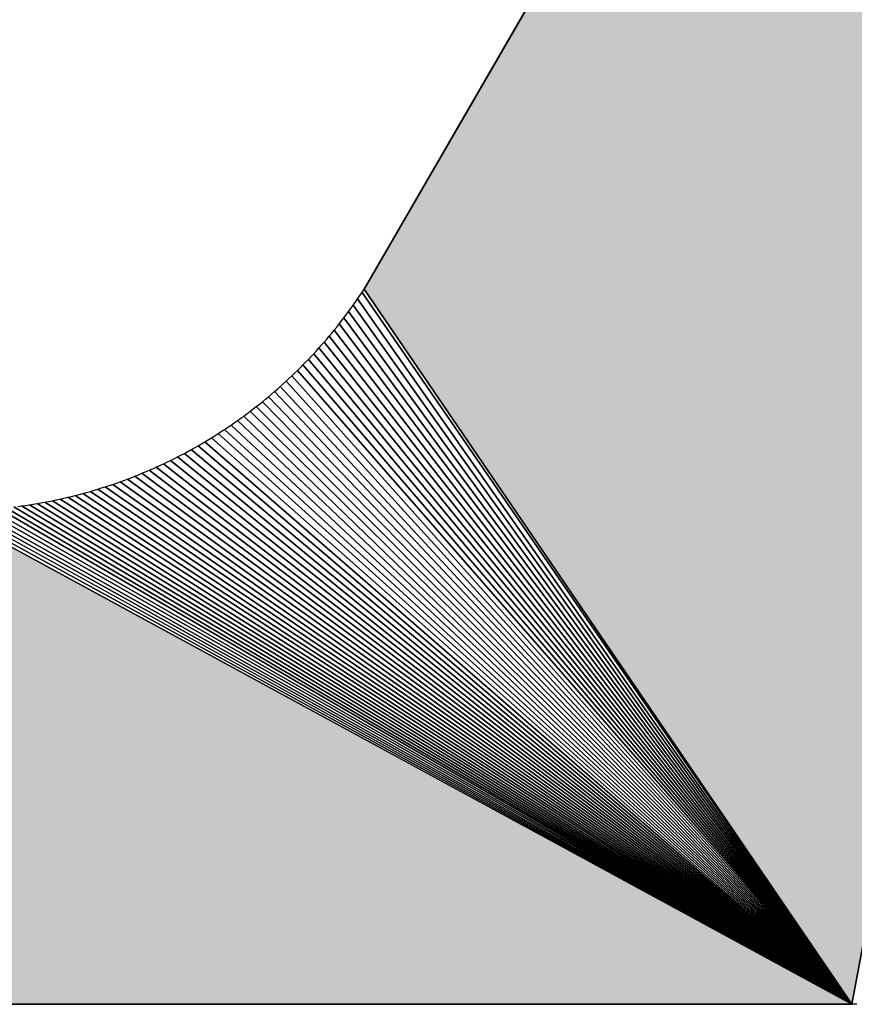
# Model space of a CAD drawing. Extents: x 0 to 420, y 0 to 297.
# Drawn here: x 234 to 235, y 254 to 255 of the extents above; entities that cross this region are included whole.
import ezdxf

# ---------------------------------------------------------------- set-up
doc = ezdxf.new("R2010")
doc.units = 0

msp = doc.modelspace()

# ---------------------------------------------------------------- linework, layer by layer
at = {"color": 7, "lineweight": 5, "ltscale": 0.072466}
msp.add_line((234.6428, 254.9687), (236.0955, 257.4771), dxfattribs=at)
at = {"color": 7, "lineweight": 25, "ltscale": 0.072466}
for p, q in [((236.0955, 257.4771), (234.6428, 254.9687)), ((236.0955, 257.4771), (234.6428, 254.9687)), ((234.6428, 254.9687), (236.0955, 257.4771)), ((234.6428, 254.9687), (236.0955, 257.4771))]:
    msp.add_line(p, q, dxfattribs=at)
at = {"color": 7, "lineweight": 5, "ltscale": 0.092666}
msp.add_line((236.0955, 257.4771), (235.4178, 253.8329), dxfattribs=at)
at = {"color": 7, "lineweight": 25, "ltscale": 0.092666}
for p, q in [((235.4178, 253.8329), (236.0955, 257.4771)), ((235.4178, 253.8329), (236.0955, 257.4771)), ((235.4178, 253.8329), (236.0955, 257.4771)), ((236.0955, 257.4771), (235.4178, 253.8329))]:
    msp.add_line(p, q, dxfattribs=at)
at = {"color": 7, "lineweight": 25, "ltscale": 0.000155633}
for p, q in [((234.6359, 254.9583), (234.6394, 254.9635)), ((234.6359, 254.9583), (234.6394, 254.9635)), ((234.4211, 254.7458), (234.4262, 254.7493)), ((234.4211, 254.7458), (234.4262, 254.7493))]:
    msp.add_line(p, q, dxfattribs=at)
at = {"color": 7, "lineweight": 25, "ltscale": 0.000156585}
msp.add_line((234.6394, 254.9635), (234.6428, 254.9687), dxfattribs=at)
msp.add_line((234.6394, 254.9635), (234.6428, 254.9687), dxfattribs=at)
at = {"color": 7, "lineweight": 25, "ltscale": 0.034317}
for p, q in [((234.6394, 254.9635), (235.4178, 253.8329)), ((235.4178, 253.8329), (234.6394, 254.9635))]:
    msp.add_line(p, q, dxfattribs=at)
at = {"color": 7, "lineweight": 5, "ltscale": 0.034376}
msp.add_line((235.4178, 253.8329), (234.6428, 254.9687), dxfattribs=at)
at = {"color": 7, "lineweight": 25, "ltscale": 0.034376}
for p, q in [((234.6428, 254.9687), (235.4178, 253.8329)), ((234.6428, 254.9687), (235.4178, 253.8329)), ((235.4178, 253.8329), (234.6428, 254.9687)), ((234.6428, 254.9687), (235.4178, 253.8329)), ((234.3571, 254.7078), (235.4178, 253.8329)), ((235.4178, 253.8329), (234.3571, 254.7078))]:
    msp.add_line(p, q, dxfattribs=at)
at = {"color": 7, "lineweight": 25, "ltscale": 0.000155881}
msp.add_line((234.6253, 254.943), (234.6289, 254.9481), dxfattribs=at)
msp.add_line((234.6253, 254.943), (234.6289, 254.9481), dxfattribs=at)
at = {"color": 7, "lineweight": 25, "ltscale": 0.000153975}
for p, q in [((234.6289, 254.9481), (234.6324, 254.9532)), ((234.6289, 254.9481), (234.6324, 254.9532)), ((234.4314, 254.7528), (234.4364, 254.7563)), ((234.4314, 254.7528), (234.4364, 254.7563))]:
    msp.add_line(p, q, dxfattribs=at)
at = {"color": 7, "lineweight": 25, "ltscale": 0.000155957}
for p, q in [((234.6324, 254.9532), (234.6359, 254.9583)), ((234.6324, 254.9532), (234.6359, 254.9583)), ((234.4262, 254.7493), (234.4314, 254.7528)), ((234.4262, 254.7493), (234.4314, 254.7528))]:
    msp.add_line(p, q, dxfattribs=at)
at = {"color": 7, "lineweight": 25, "ltscale": 0.034205}
for p, q in [((234.6324, 254.9532), (235.4178, 253.8329)), ((235.4178, 253.8329), (234.6324, 254.9532))]:
    msp.add_line(p, q, dxfattribs=at)
at = {"color": 7, "lineweight": 25, "ltscale": 0.000154039}
msp.add_line((234.6143, 254.928), (234.618, 254.933), dxfattribs=at)
msp.add_line((234.6143, 254.928), (234.618, 254.933), dxfattribs=at)
at = {"color": 7, "lineweight": 25, "ltscale": 0.000156414}
msp.add_line((234.618, 254.933), (234.6217, 254.938), dxfattribs=at)
msp.add_line((234.618, 254.933), (234.6217, 254.938), dxfattribs=at)
at = {"color": 7, "lineweight": 25, "ltscale": 0.034003}
for p, q in [((234.618, 254.933), (235.4178, 253.8329)), ((235.4178, 253.8329), (234.618, 254.933))]:
    msp.add_line(p, q, dxfattribs=at)
at = {"color": 7, "lineweight": 25, "ltscale": 0.000154367}
for p, q in [((234.6217, 254.938), (234.6253, 254.943)), ((234.6217, 254.938), (234.6253, 254.943)), ((234.4466, 254.7635), (234.4516, 254.7671)), ((234.4466, 254.7635), (234.4516, 254.7671))]:
    msp.add_line(p, q, dxfattribs=at)
at = {"color": 7, "lineweight": 25, "ltscale": 0.0341}
for p, q in [((234.6253, 254.943), (235.4178, 253.8329)), ((235.4178, 253.8329), (234.6253, 254.943))]:
    msp.add_line(p, q, dxfattribs=at)
at = {"color": 7, "lineweight": 25, "ltscale": 0.000155378}
msp.add_line((234.6029, 254.9133), (234.6068, 254.9181), dxfattribs=at)
msp.add_line((234.6029, 254.9133), (234.6068, 254.9181), dxfattribs=at)
at = {"color": 7, "lineweight": 25, "ltscale": 0.000155647}
for p, q in [((234.6068, 254.9181), (234.6106, 254.9231)), ((234.6068, 254.9181), (234.6106, 254.9231)), ((234.4665, 254.7783), (234.4714, 254.7821)), ((234.4665, 254.7783), (234.4714, 254.7821))]:
    msp.add_line(p, q, dxfattribs=at)
at = {"color": 7, "lineweight": 25, "ltscale": 0.000154954}
msp.add_line((234.6106, 254.9231), (234.6143, 254.928), dxfattribs=at)
msp.add_line((234.6106, 254.9231), (234.6143, 254.928), dxfattribs=at)
at = {"color": 7, "lineweight": 25, "ltscale": 0.033913}
for p, q in [((234.6106, 254.9231), (235.4178, 253.8329)), ((235.4178, 253.8329), (234.6106, 254.9231))]:
    msp.add_line(p, q, dxfattribs=at)
at = {"color": 7, "lineweight": 25, "ltscale": 0.000155271}
msp.add_line((234.5912, 254.8987), (234.5952, 254.9035), dxfattribs=at)
msp.add_line((234.5912, 254.8987), (234.5952, 254.9035), dxfattribs=at)
at = {"color": 7, "lineweight": 25, "ltscale": 0.000155138}
for p, q in [((234.5952, 254.9035), (234.5991, 254.9084)), ((234.5952, 254.9035), (234.5991, 254.9084)), ((234.4714, 254.7821), (234.4763, 254.786)), ((234.4714, 254.7821), (234.4763, 254.786))]:
    msp.add_line(p, q, dxfattribs=at)
at = {"color": 7, "lineweight": 25, "ltscale": 0.033755}
for p, q in [((234.5952, 254.9035), (235.4178, 253.8329)), ((235.4178, 253.8329), (234.5952, 254.9035))]:
    msp.add_line(p, q, dxfattribs=at)
at = {"color": 7, "lineweight": 25, "ltscale": 0.000155678}
for p, q in [((234.5991, 254.9084), (234.6029, 254.9133)), ((234.5991, 254.9084), (234.6029, 254.9133)), ((234.4763, 254.786), (234.4812, 254.7898)), ((234.4763, 254.786), (234.4812, 254.7898))]:
    msp.add_line(p, q, dxfattribs=at)
at = {"color": 7, "lineweight": 25, "ltscale": 0.033831}
for p, q in [((234.6029, 254.9133), (235.4178, 253.8329)), ((235.4178, 253.8329), (234.6029, 254.9133))]:
    msp.add_line(p, q, dxfattribs=at)
at = {"color": 7, "lineweight": 25, "ltscale": 0.000155823}
for p, q in [((234.5792, 254.8845), (234.5833, 254.8893)), ((234.5792, 254.8845), (234.5833, 254.8893)), ((234.5002, 254.8058), (234.5049, 254.8098)), ((234.5002, 254.8058), (234.5049, 254.8098))]:
    msp.add_line(p, q, dxfattribs=at)
at = {"color": 7, "lineweight": 25, "ltscale": 0.000154789}
msp.add_line((234.5833, 254.8893), (234.5873, 254.894), dxfattribs=at)
msp.add_line((234.5833, 254.8893), (234.5873, 254.894), dxfattribs=at)
at = {"color": 7, "lineweight": 25, "ltscale": 0.000154977}
for p, q in [((234.5873, 254.894), (234.5912, 254.8987)), ((234.5873, 254.894), (234.5912, 254.8987)), ((234.4812, 254.7898), (234.4859, 254.7938)), ((234.4812, 254.7898), (234.4859, 254.7938)), ((234.4859, 254.7938), (234.4907, 254.7977)), ((234.4859, 254.7938), (234.4907, 254.7977))]:
    msp.add_line(p, q, dxfattribs=at)
at = {"color": 7, "lineweight": 25, "ltscale": 0.033687}
for p, q in [((234.5873, 254.894), (235.4178, 253.8329)), ((235.4178, 253.8329), (234.5873, 254.894))]:
    msp.add_line(p, q, dxfattribs=at)
at = {"color": 7, "lineweight": 25, "ltscale": 0.000154708}
msp.add_line((234.5627, 254.8661), (234.5668, 254.8706), dxfattribs=at)
msp.add_line((234.5627, 254.8661), (234.5668, 254.8706), dxfattribs=at)
at = {"color": 7, "lineweight": 25, "ltscale": 0.000155581}
msp.add_line((234.5668, 254.8706), (234.571, 254.8752), dxfattribs=at)
msp.add_line((234.5668, 254.8706), (234.571, 254.8752), dxfattribs=at)
at = {"color": 7, "lineweight": 25, "ltscale": 0.000155673}
msp.add_line((234.571, 254.8752), (234.5751, 254.8799), dxfattribs=at)
msp.add_line((234.571, 254.8752), (234.5751, 254.8799), dxfattribs=at)
at = {"color": 7, "lineweight": 25, "ltscale": 0.033574}
for p, q in [((234.571, 254.8752), (235.4178, 253.8329)), ((235.4178, 253.8329), (234.571, 254.8752))]:
    msp.add_line(p, q, dxfattribs=at)
at = {"color": 7, "lineweight": 25, "ltscale": 0.000153772}
msp.add_line((234.5751, 254.8799), (234.5792, 254.8845), dxfattribs=at)
msp.add_line((234.5751, 254.8799), (234.5792, 254.8845), dxfattribs=at)
at = {"color": 7, "lineweight": 25, "ltscale": 0.033627}
for p, q in [((234.5792, 254.8845), (235.4178, 253.8329)), ((235.4178, 253.8329), (234.5792, 254.8845))]:
    msp.add_line(p, q, dxfattribs=at)
at = {"color": 7, "lineweight": 25, "ltscale": 0.000156208}
msp.add_line((234.5498, 254.8526), (234.5542, 254.8571), dxfattribs=at)
msp.add_line((234.5498, 254.8526), (234.5542, 254.8571), dxfattribs=at)
at = {"color": 7, "lineweight": 25, "ltscale": 0.000155416}
msp.add_line((234.5542, 254.8571), (234.5584, 254.8616), dxfattribs=at)
msp.add_line((234.5542, 254.8571), (234.5584, 254.8616), dxfattribs=at)
at = {"color": 7, "lineweight": 25, "ltscale": 0.033493}
for p, q in [((234.5542, 254.8571), (235.4178, 253.8329)), ((235.4178, 253.8329), (234.5542, 254.8571))]:
    msp.add_line(p, q, dxfattribs=at)
at = {"color": 7, "lineweight": 25, "ltscale": 0.000154368}
msp.add_line((234.5584, 254.8616), (234.5627, 254.8661), dxfattribs=at)
msp.add_line((234.5584, 254.8616), (234.5627, 254.8661), dxfattribs=at)
at = {"color": 7, "lineweight": 25, "ltscale": 0.033529}
for p, q in [((234.5627, 254.8661), (235.4178, 253.8329)), ((235.4178, 253.8329), (234.5627, 254.8661))]:
    msp.add_line(p, q, dxfattribs=at)
at = {"color": 7, "lineweight": 25, "ltscale": 0.000155379}
for p, q in [((234.5322, 254.835), (234.5367, 254.8394)), ((234.5322, 254.835), (234.5367, 254.8394)), ((234.2954, 254.6785), (234.3011, 254.6809)), ((234.2954, 254.6785), (234.3011, 254.6809))]:
    msp.add_line(p, q, dxfattribs=at)
at = {"color": 7, "lineweight": 25, "ltscale": 0.000156453}
msp.add_line((234.5367, 254.8394), (234.5411, 254.8438), dxfattribs=at)
msp.add_line((234.5367, 254.8394), (234.5411, 254.8438), dxfattribs=at)
at = {"color": 7, "lineweight": 25, "ltscale": 0.033442}
for p, q in [((234.5367, 254.8394), (235.4178, 253.8329)), ((235.4178, 253.8329), (234.5367, 254.8394))]:
    msp.add_line(p, q, dxfattribs=at)
at = {"color": 7, "lineweight": 25, "ltscale": 0.000154295}
msp.add_line((234.5411, 254.8438), (234.5455, 254.8482), dxfattribs=at)
msp.add_line((234.5411, 254.8438), (234.5455, 254.8482), dxfattribs=at)
at = {"color": 7, "lineweight": 25, "ltscale": 0.000154563}
msp.add_line((234.5455, 254.8482), (234.5498, 254.8526), dxfattribs=at)
msp.add_line((234.5455, 254.8482), (234.5498, 254.8526), dxfattribs=at)
at = {"color": 7, "lineweight": 25, "ltscale": 0.033464}
for p, q in [((234.5455, 254.8482), (235.4178, 253.8329)), ((235.4178, 253.8329), (234.5455, 254.8482))]:
    msp.add_line(p, q, dxfattribs=at)
at = {"color": 7, "lineweight": 25, "ltscale": 0.000156263}
msp.add_line((234.5187, 254.8222), (234.5233, 254.8265), dxfattribs=at)
msp.add_line((234.5187, 254.8222), (234.5233, 254.8265), dxfattribs=at)
at = {"color": 7, "lineweight": 25, "ltscale": 0.000154629}
msp.add_line((234.5233, 254.8265), (234.5278, 254.8307), dxfattribs=at)
msp.add_line((234.5233, 254.8265), (234.5278, 254.8307), dxfattribs=at)
at = {"color": 7, "lineweight": 25, "ltscale": 0.000154325}
msp.add_line((234.5278, 254.8307), (234.5322, 254.835), dxfattribs=at)
msp.add_line((234.5278, 254.8307), (234.5322, 254.835), dxfattribs=at)
at = {"color": 7, "lineweight": 25, "ltscale": 0.033428}
for p, q in [((234.5278, 254.8307), (235.4178, 253.8329)), ((235.4178, 253.8329), (234.5278, 254.8307))]:
    msp.add_line(p, q, dxfattribs=at)
at = {"color": 7, "lineweight": 25, "ltscale": 0.000154532}
msp.add_line((234.5049, 254.8098), (234.5095, 254.8139), dxfattribs=at)
msp.add_line((234.5049, 254.8098), (234.5095, 254.8139), dxfattribs=at)
at = {"color": 7, "lineweight": 25, "ltscale": 0.000154817}
msp.add_line((234.5095, 254.8139), (234.5141, 254.8181), dxfattribs=at)
msp.add_line((234.5095, 254.8139), (234.5141, 254.8181), dxfattribs=at)
at = {"color": 7, "lineweight": 25, "ltscale": 0.033424}
for p, q in [((234.5095, 254.8139), (235.4178, 253.8329)), ((235.4178, 253.8329), (234.5095, 254.8139))]:
    msp.add_line(p, q, dxfattribs=at)
at = {"color": 7, "lineweight": 25, "ltscale": 0.000155554}
msp.add_line((234.5141, 254.8181), (234.5187, 254.8222), dxfattribs=at)
msp.add_line((234.5141, 254.8181), (234.5187, 254.8222), dxfattribs=at)
at = {"color": 7, "lineweight": 25, "ltscale": 0.033421}
for p, q in [((234.5187, 254.8222), (235.4178, 253.8329)), ((235.4178, 253.8329), (234.5187, 254.8222))]:
    msp.add_line(p, q, dxfattribs=at)
at = {"color": 7, "lineweight": 25, "ltscale": 0.000154097}
msp.add_line((234.4907, 254.7977), (234.4954, 254.8017), dxfattribs=at)
msp.add_line((234.4907, 254.7977), (234.4954, 254.8017), dxfattribs=at)
at = {"color": 7, "lineweight": 25, "ltscale": 0.033452}
for p, q in [((234.4907, 254.7977), (235.4178, 253.8329)), ((235.4178, 253.8329), (234.4907, 254.7977))]:
    msp.add_line(p, q, dxfattribs=at)
at = {"color": 7, "lineweight": 25, "ltscale": 0.000155783}
msp.add_line((234.4954, 254.8017), (234.5002, 254.8058), dxfattribs=at)
msp.add_line((234.4954, 254.8017), (234.5002, 254.8058), dxfattribs=at)
at = {"color": 7, "lineweight": 25, "ltscale": 0.033434}
for p, q in [((234.5002, 254.8058), (235.4178, 253.8329)), ((235.4178, 253.8329), (234.5002, 254.8058))]:
    msp.add_line(p, q, dxfattribs=at)
at = {"color": 7, "lineweight": 25, "ltscale": 0.000154043}
msp.add_line((234.4616, 254.7746), (234.4665, 254.7783), dxfattribs=at)
msp.add_line((234.4616, 254.7746), (234.4665, 254.7783), dxfattribs=at)
at = {"color": 7, "lineweight": 25, "ltscale": 0.033509}
for p, q in [((234.4714, 254.7821), (235.4178, 253.8329)), ((235.4178, 253.8329), (234.4714, 254.7821))]:
    msp.add_line(p, q, dxfattribs=at)
at = {"color": 7, "lineweight": 25, "ltscale": 0.033476}
for p, q in [((234.4812, 254.7898), (235.4178, 253.8329)), ((235.4178, 253.8329), (234.4812, 254.7898))]:
    msp.add_line(p, q, dxfattribs=at)
at = {"color": 7, "lineweight": 25, "ltscale": 0.000155519}
msp.add_line((234.4415, 254.7598), (234.4466, 254.7635), dxfattribs=at)
msp.add_line((234.4415, 254.7598), (234.4466, 254.7635), dxfattribs=at)
at = {"color": 7, "lineweight": 25, "ltscale": 0.000156174}
msp.add_line((234.4516, 254.7671), (234.4566, 254.7708), dxfattribs=at)
msp.add_line((234.4516, 254.7671), (234.4566, 254.7708), dxfattribs=at)
at = {"color": 7, "lineweight": 25, "ltscale": 0.0336}
for p, q in [((234.4516, 254.7671), (235.4178, 253.8329)), ((235.4178, 253.8329), (234.4516, 254.7671))]:
    msp.add_line(p, q, dxfattribs=at)
at = {"color": 7, "lineweight": 25, "ltscale": 0.000155869}
msp.add_line((234.4566, 254.7708), (234.4616, 254.7746), dxfattribs=at)
msp.add_line((234.4566, 254.7708), (234.4616, 254.7746), dxfattribs=at)
at = {"color": 7, "lineweight": 25, "ltscale": 0.033551}
for p, q in [((234.4616, 254.7746), (235.4178, 253.8329)), ((235.4178, 253.8329), (234.4616, 254.7746))]:
    msp.add_line(p, q, dxfattribs=at)
at = {"color": 7, "lineweight": 25, "ltscale": 0.000155747}
msp.add_line((234.4158, 254.7424), (234.4211, 254.7458), dxfattribs=at)
msp.add_line((234.4158, 254.7424), (234.4211, 254.7458), dxfattribs=at)
at = {"color": 7, "lineweight": 25, "ltscale": 0.033792}
for p, q in [((234.4211, 254.7458), (235.4178, 253.8329)), ((235.4178, 253.8329), (234.4211, 254.7458))]:
    msp.add_line(p, q, dxfattribs=at)
at = {"color": 7, "lineweight": 25, "ltscale": 0.03372}
for p, q in [((234.4314, 254.7528), (235.4178, 253.8329)), ((235.4178, 253.8329), (234.4314, 254.7528))]:
    msp.add_line(p, q, dxfattribs=at)
at = {"color": 7, "lineweight": 25, "ltscale": 0.000155012}
for p, q in [((234.4364, 254.7563), (234.4415, 254.7598)), ((234.4364, 254.7563), (234.4415, 254.7598)), ((234.2374, 254.6566), (234.2432, 254.6585)), ((234.2374, 254.6566), (234.2432, 254.6585))]:
    msp.add_line(p, q, dxfattribs=at)
at = {"color": 7, "lineweight": 25, "ltscale": 0.033656}
for p, q in [((234.4415, 254.7598), (235.4178, 253.8329)), ((235.4178, 253.8329), (234.4415, 254.7598))]:
    msp.add_line(p, q, dxfattribs=at)
at = {"color": 7, "lineweight": 25, "ltscale": 0.00015518}
for p, q in [((234.3895, 254.726), (234.3949, 254.7292)), ((234.3895, 254.726), (234.3949, 254.7292)), ((234.2137, 254.6491), (234.2196, 254.651)), ((234.2137, 254.6491), (234.2196, 254.651)), ((234.2196, 254.651), (234.2256, 254.6528)), ((234.2196, 254.651), (234.2256, 254.6528))]:
    msp.add_line(p, q, dxfattribs=at)
at = {"color": 7, "lineweight": 25, "ltscale": 0.000154794}
msp.add_line((234.3949, 254.7292), (234.4001, 254.7325), dxfattribs=at)
msp.add_line((234.3949, 254.7292), (234.4001, 254.7325), dxfattribs=at)
at = {"color": 7, "lineweight": 25, "ltscale": 0.000155273}
msp.add_line((234.4001, 254.7325), (234.4054, 254.7358), dxfattribs=at)
msp.add_line((234.4001, 254.7325), (234.4054, 254.7358), dxfattribs=at)
at = {"color": 7, "lineweight": 25, "ltscale": 0.033957}
for p, q in [((234.4001, 254.7325), (235.4178, 253.8329)), ((235.4178, 253.8329), (234.4001, 254.7325))]:
    msp.add_line(p, q, dxfattribs=at)
at = {"color": 7, "lineweight": 25, "ltscale": 0.000155597}
msp.add_line((234.4054, 254.7358), (234.4107, 254.7391), dxfattribs=at)
msp.add_line((234.4054, 254.7358), (234.4107, 254.7391), dxfattribs=at)
at = {"color": 7, "lineweight": 25, "ltscale": 0.000153843}
msp.add_line((234.4107, 254.7391), (234.4158, 254.7424), dxfattribs=at)
msp.add_line((234.4107, 254.7391), (234.4158, 254.7424), dxfattribs=at)
at = {"color": 7, "lineweight": 25, "ltscale": 0.03387}
for p, q in [((234.4107, 254.7391), (235.4178, 253.8329)), ((235.4178, 253.8329), (234.4107, 254.7391))]:
    msp.add_line(p, q, dxfattribs=at)
at = {"color": 7, "lineweight": 25, "ltscale": 0.000156}
msp.add_line((234.3625, 254.7107), (234.368, 254.7137), dxfattribs=at)
msp.add_line((234.3625, 254.7107), (234.368, 254.7137), dxfattribs=at)
at = {"color": 7, "lineweight": 25, "ltscale": 0.000155148}
msp.add_line((234.368, 254.7137), (234.3734, 254.7168), dxfattribs=at)
msp.add_line((234.368, 254.7137), (234.3734, 254.7168), dxfattribs=at)
at = {"color": 7, "lineweight": 25, "ltscale": 0.034259}
for p, q in [((234.368, 254.7137), (235.4178, 253.8329)), ((235.4178, 253.8329), (234.368, 254.7137))]:
    msp.add_line(p, q, dxfattribs=at)
at = {"color": 7, "lineweight": 25, "ltscale": 0.000155394}
msp.add_line((234.3734, 254.7168), (234.3788, 254.7198), dxfattribs=at)
msp.add_line((234.3734, 254.7168), (234.3788, 254.7198), dxfattribs=at)
at = {"color": 7, "lineweight": 25, "ltscale": 0.000154401}
msp.add_line((234.3788, 254.7198), (234.3841, 254.7229), dxfattribs=at)
msp.add_line((234.3788, 254.7198), (234.3841, 254.7229), dxfattribs=at)
at = {"color": 7, "lineweight": 25, "ltscale": 0.034152}
for p, q in [((234.3788, 254.7198), (235.4178, 253.8329)), ((235.4178, 253.8329), (234.3788, 254.7198))]:
    msp.add_line(p, q, dxfattribs=at)
at = {"color": 7, "lineweight": 25, "ltscale": 0.000155719}
msp.add_line((234.3841, 254.7229), (234.3895, 254.726), dxfattribs=at)
msp.add_line((234.3841, 254.7229), (234.3895, 254.726), dxfattribs=at)
at = {"color": 7, "lineweight": 25, "ltscale": 0.034051}
for p, q in [((234.3895, 254.726), (235.4178, 253.8329)), ((235.4178, 253.8329), (234.3895, 254.726))]:
    msp.add_line(p, q, dxfattribs=at)
at = {"color": 7, "lineweight": 25, "ltscale": 0.000155247}
msp.add_line((234.3349, 254.6965), (234.3405, 254.6993), dxfattribs=at)
msp.add_line((234.3349, 254.6965), (234.3405, 254.6993), dxfattribs=at)
at = {"color": 7, "lineweight": 25, "ltscale": 0.000154905}
msp.add_line((234.3405, 254.6993), (234.346, 254.702), dxfattribs=at)
msp.add_line((234.3405, 254.6993), (234.346, 254.702), dxfattribs=at)
at = {"color": 7, "lineweight": 25, "ltscale": 0.000155768}
msp.add_line((234.346, 254.702), (234.3516, 254.7049), dxfattribs=at)
msp.add_line((234.346, 254.702), (234.3516, 254.7049), dxfattribs=at)
at = {"color": 7, "lineweight": 25, "ltscale": 0.034498}
for p, q in [((234.346, 254.702), (235.4178, 253.8329)), ((235.4178, 253.8329), (234.346, 254.702))]:
    msp.add_line(p, q, dxfattribs=at)
at = {"color": 7, "lineweight": 25, "ltscale": 0.00015546}
msp.add_line((234.3516, 254.7049), (234.3571, 254.7078), dxfattribs=at)
msp.add_line((234.3516, 254.7049), (234.3571, 254.7078), dxfattribs=at)
at = {"color": 7, "lineweight": 25, "ltscale": 0.00015445}
msp.add_line((234.3571, 254.7078), (234.3625, 254.7107), dxfattribs=at)
msp.add_line((234.3571, 254.7078), (234.3625, 254.7107), dxfattribs=at)
at = {"color": 7, "lineweight": 25, "ltscale": 0.000154542}
msp.add_line((234.3011, 254.6809), (234.3068, 254.6834), dxfattribs=at)
msp.add_line((234.3011, 254.6809), (234.3068, 254.6834), dxfattribs=at)
at = {"color": 7, "lineweight": 25, "ltscale": 0.000154429}
msp.add_line((234.3068, 254.6834), (234.3125, 254.6859), dxfattribs=at)
msp.add_line((234.3068, 254.6834), (234.3125, 254.6859), dxfattribs=at)
at = {"color": 7, "lineweight": 25, "ltscale": 0.000156156}
msp.add_line((234.3125, 254.6859), (234.3181, 254.6885), dxfattribs=at)
msp.add_line((234.3125, 254.6859), (234.3181, 254.6885), dxfattribs=at)
at = {"color": 7, "lineweight": 25, "ltscale": 0.034906}
for p, q in [((234.3125, 254.6859), (235.4178, 253.8329)), ((235.4178, 253.8329), (234.3125, 254.6859))]:
    msp.add_line(p, q, dxfattribs=at)
at = {"color": 7, "lineweight": 25, "ltscale": 0.000155517}
msp.add_line((234.3181, 254.6885), (234.3238, 254.6911), dxfattribs=at)
msp.add_line((234.3181, 254.6885), (234.3238, 254.6911), dxfattribs=at)
at = {"color": 7, "lineweight": 25, "ltscale": 0.000155431}
msp.add_line((234.3238, 254.6911), (234.3294, 254.6938), dxfattribs=at)
msp.add_line((234.3238, 254.6911), (234.3294, 254.6938), dxfattribs=at)
at = {"color": 7, "lineweight": 25, "ltscale": 0.034762}
for p, q in [((234.3238, 254.6911), (235.4178, 253.8329)), ((235.4178, 253.8329), (234.3238, 254.6911))]:
    msp.add_line(p, q, dxfattribs=at)
at = {"color": 7, "lineweight": 25, "ltscale": 0.000154235}
msp.add_line((234.3294, 254.6938), (234.3349, 254.6965), dxfattribs=at)
msp.add_line((234.3294, 254.6938), (234.3349, 254.6965), dxfattribs=at)
at = {"color": 7, "lineweight": 25, "ltscale": 0.034627}
for p, q in [((234.3349, 254.6965), (235.4178, 253.8329)), ((235.4178, 253.8329), (234.3349, 254.6965))]:
    msp.add_line(p, q, dxfattribs=at)
at = {"color": 7, "lineweight": 25, "ltscale": 0.000153768}
msp.add_line((234.2608, 254.6648), (234.2666, 254.6669), dxfattribs=at)
msp.add_line((234.2608, 254.6648), (234.2666, 254.6669), dxfattribs=at)
at = {"color": 7, "lineweight": 25, "ltscale": 0.000155731}
msp.add_line((234.2666, 254.6669), (234.2724, 254.6691), dxfattribs=at)
msp.add_line((234.2666, 254.6669), (234.2724, 254.6691), dxfattribs=at)
at = {"color": 7, "lineweight": 25, "ltscale": 0.03554}
for p, q in [((234.2666, 254.6669), (235.4178, 253.8329)), ((235.4178, 253.8329), (234.2666, 254.6669))]:
    msp.add_line(p, q, dxfattribs=at)
at = {"color": 7, "lineweight": 25, "ltscale": 0.000154854}
msp.add_line((234.2724, 254.6691), (234.2782, 254.6714), dxfattribs=at)
msp.add_line((234.2724, 254.6691), (234.2782, 254.6714), dxfattribs=at)
at = {"color": 7, "lineweight": 25, "ltscale": 0.000155275}
msp.add_line((234.2782, 254.6714), (234.284, 254.6737), dxfattribs=at)
msp.add_line((234.2782, 254.6714), (234.284, 254.6737), dxfattribs=at)
at = {"color": 7, "lineweight": 25, "ltscale": 0.035372}
for p, q in [((234.2782, 254.6714), (235.4178, 253.8329)), ((235.4178, 253.8329), (234.2782, 254.6714))]:
    msp.add_line(p, q, dxfattribs=at)
at = {"color": 7, "lineweight": 25, "ltscale": 0.000155848}
msp.add_line((234.284, 254.6737), (234.2897, 254.6761), dxfattribs=at)
msp.add_line((234.284, 254.6737), (234.2897, 254.6761), dxfattribs=at)
at = {"color": 7, "lineweight": 25, "ltscale": 0.000154879}
msp.add_line((234.2897, 254.6761), (234.2954, 254.6785), dxfattribs=at)
msp.add_line((234.2897, 254.6761), (234.2954, 254.6785), dxfattribs=at)
at = {"color": 7, "lineweight": 25, "ltscale": 0.03521}
for p, q in [((234.2897, 254.6761), (235.4178, 253.8329)), ((235.4178, 253.8329), (234.2897, 254.6761))]:
    msp.add_line(p, q, dxfattribs=at)
at = {"color": 7, "lineweight": 25, "ltscale": 0.035054}
for p, q in [((234.3011, 254.6809), (235.4178, 253.8329)), ((235.4178, 253.8329), (234.3011, 254.6809))]:
    msp.add_line(p, q, dxfattribs=at)
at = {"color": 7, "lineweight": 25, "ltscale": 0.036271}
for p, q in [((234.2196, 254.651), (235.4178, 253.8329)), ((235.4178, 253.8329), (234.2196, 254.651))]:
    msp.add_line(p, q, dxfattribs=at)
at = {"color": 7, "lineweight": 25, "ltscale": 0.000154063}
msp.add_line((234.2256, 254.6528), (234.2314, 254.6546), dxfattribs=at)
msp.add_line((234.2256, 254.6528), (234.2314, 254.6546), dxfattribs=at)
at = {"color": 7, "lineweight": 25, "ltscale": 0.000155982}
msp.add_line((234.2314, 254.6546), (234.2374, 254.6566), dxfattribs=at)
msp.add_line((234.2314, 254.6546), (234.2374, 254.6566), dxfattribs=at)
at = {"color": 7, "lineweight": 25, "ltscale": 0.03608}
for p, q in [((234.2314, 254.6546), (235.4178, 253.8329)), ((235.4178, 253.8329), (234.2314, 254.6546))]:
    msp.add_line(p, q, dxfattribs=at)
at = {"color": 7, "lineweight": 25, "ltscale": 0.00015576}
msp.add_line((234.2432, 254.6585), (234.2491, 254.6606), dxfattribs=at)
msp.add_line((234.2432, 254.6585), (234.2491, 254.6606), dxfattribs=at)
at = {"color": 7, "lineweight": 25, "ltscale": 0.035894}
for p, q in [((234.2432, 254.6585), (235.4178, 253.8329)), ((235.4178, 253.8329), (234.2432, 254.6585))]:
    msp.add_line(p, q, dxfattribs=at)
at = {"color": 7, "lineweight": 25, "ltscale": 0.000154427}
msp.add_line((234.2491, 254.6606), (234.2549, 254.6627), dxfattribs=at)
msp.add_line((234.2491, 254.6606), (234.2549, 254.6627), dxfattribs=at)
at = {"color": 7, "lineweight": 25, "ltscale": 0.000156275}
msp.add_line((234.2549, 254.6627), (234.2608, 254.6648), dxfattribs=at)
msp.add_line((234.2549, 254.6627), (234.2608, 254.6648), dxfattribs=at)
at = {"color": 7, "lineweight": 25, "ltscale": 0.035714}
for p, q in [((234.2549, 254.6627), (235.4178, 253.8329)), ((235.4178, 253.8329), (234.2549, 254.6627))]:
    msp.add_line(p, q, dxfattribs=at)
at = {"color": 7, "lineweight": 25, "ltscale": 0.000154665}
msp.add_line((234.1535, 254.6339), (234.1596, 254.6352), dxfattribs=at)
msp.add_line((234.1535, 254.6339), (234.1596, 254.6352), dxfattribs=at)
at = {"color": 7, "lineweight": 25, "ltscale": 0.000156403}
msp.add_line((234.1596, 254.6352), (234.1657, 254.6366), dxfattribs=at)
msp.add_line((234.1596, 254.6352), (234.1657, 254.6366), dxfattribs=at)
at = {"color": 7, "lineweight": 25, "ltscale": 0.037307}
for p, q in [((234.1596, 254.6352), (235.4178, 253.8329)), ((235.4178, 253.8329), (234.1596, 254.6352))]:
    msp.add_line(p, q, dxfattribs=at)
at = {"color": 7, "lineweight": 25, "ltscale": 0.000155172}
msp.add_line((234.1657, 254.6366), (234.1717, 254.638), dxfattribs=at)
msp.add_line((234.1657, 254.6366), (234.1717, 254.638), dxfattribs=at)
at = {"color": 7, "lineweight": 25, "ltscale": 0.000153775}
msp.add_line((234.1717, 254.638), (234.1777, 254.6394), dxfattribs=at)
msp.add_line((234.1717, 254.638), (234.1777, 254.6394), dxfattribs=at)
at = {"color": 7, "lineweight": 25, "ltscale": 0.037089}
for p, q in [((234.1717, 254.638), (235.4178, 253.8329)), ((235.4178, 253.8329), (234.1717, 254.638))]:
    msp.add_line(p, q, dxfattribs=at)
at = {"color": 7, "lineweight": 25, "ltscale": 0.000155528}
msp.add_line((234.1777, 254.6394), (234.1837, 254.6409), dxfattribs=at)
msp.add_line((234.1777, 254.6394), (234.1837, 254.6409), dxfattribs=at)
at = {"color": 7, "lineweight": 25, "ltscale": 0.000155078}
msp.add_line((234.1837, 254.6409), (234.1897, 254.6425), dxfattribs=at)
msp.add_line((234.1837, 254.6409), (234.1897, 254.6425), dxfattribs=at)
at = {"color": 7, "lineweight": 25, "ltscale": 0.036877}
for p, q in [((234.1837, 254.6409), (235.4178, 253.8329)), ((235.4178, 253.8329), (234.1837, 254.6409))]:
    msp.add_line(p, q, dxfattribs=at)
at = {"color": 7, "lineweight": 25, "ltscale": 0.000155898}
msp.add_line((234.1897, 254.6425), (234.1958, 254.644), dxfattribs=at)
msp.add_line((234.1897, 254.6425), (234.1958, 254.644), dxfattribs=at)
at = {"color": 7, "lineweight": 25, "ltscale": 0.000154005}
msp.add_line((234.1958, 254.644), (234.2017, 254.6457), dxfattribs=at)
msp.add_line((234.1958, 254.644), (234.2017, 254.6457), dxfattribs=at)
at = {"color": 7, "lineweight": 25, "ltscale": 0.036669}
for p, q in [((234.1958, 254.644), (235.4178, 253.8329)), ((235.4178, 253.8329), (234.1958, 254.644))]:
    msp.add_line(p, q, dxfattribs=at)
at = {"color": 7, "lineweight": 25, "ltscale": 0.00015552}
msp.add_line((234.2017, 254.6457), (234.2077, 254.6474), dxfattribs=at)
msp.add_line((234.2017, 254.6457), (234.2077, 254.6474), dxfattribs=at)
at = {"color": 7, "lineweight": 25, "ltscale": 0.000155838}
msp.add_line((234.2077, 254.6474), (234.2137, 254.6491), dxfattribs=at)
msp.add_line((234.2077, 254.6474), (234.2137, 254.6491), dxfattribs=at)
at = {"color": 7, "lineweight": 25, "ltscale": 0.036468}
for p, q in [((234.2077, 254.6474), (235.4178, 253.8329)), ((235.4178, 253.8329), (234.2077, 254.6474))]:
    msp.add_line(p, q, dxfattribs=at)
at = {"color": 7, "lineweight": 25, "ltscale": 0.039205}
for p, q in [((234.0615, 254.6201), (235.4178, 253.8329)), ((235.4178, 253.8329), (234.0615, 254.6201))]:
    msp.add_line(p, q, dxfattribs=at)
at = {"color": 7, "lineweight": 25, "ltscale": 0.038954}
for p, q in [((234.0738, 254.6213), (235.4178, 253.8329)), ((235.4178, 253.8329), (234.0738, 254.6213))]:
    msp.add_line(p, q, dxfattribs=at)
at = {"color": 7, "lineweight": 25, "ltscale": 0.038706}
for p, q in [((234.0862, 254.6227), (235.4178, 253.8329)), ((235.4178, 253.8329), (234.0862, 254.6227))]:
    msp.add_line(p, q, dxfattribs=at)
at = {"color": 7, "lineweight": 25, "ltscale": 0.000155106}
msp.add_line((234.0923, 254.6235), (234.0985, 254.6243), dxfattribs=at)
msp.add_line((234.0923, 254.6235), (234.0985, 254.6243), dxfattribs=at)
at = {"color": 7, "lineweight": 25, "ltscale": 0.000155262}
msp.add_line((234.0985, 254.6243), (234.1046, 254.6252), dxfattribs=at)
msp.add_line((234.0985, 254.6243), (234.1046, 254.6252), dxfattribs=at)
at = {"color": 7, "lineweight": 25, "ltscale": 0.038463}
for p, q in [((234.0985, 254.6243), (235.4178, 253.8329)), ((235.4178, 253.8329), (234.0985, 254.6243))]:
    msp.add_line(p, q, dxfattribs=at)
at = {"color": 7, "lineweight": 25, "ltscale": 0.000155694}
msp.add_line((234.1046, 254.6252), (234.1108, 254.6261), dxfattribs=at)
msp.add_line((234.1046, 254.6252), (234.1108, 254.6261), dxfattribs=at)
at = {"color": 7, "lineweight": 25, "ltscale": 0.000154213}
msp.add_line((234.1108, 254.6261), (234.1169, 254.6271), dxfattribs=at)
msp.add_line((234.1108, 254.6261), (234.1169, 254.6271), dxfattribs=at)
at = {"color": 7, "lineweight": 25, "ltscale": 0.038222}
for p, q in [((234.1108, 254.6261), (235.4178, 253.8329)), ((235.4178, 253.8329), (234.1108, 254.6261))]:
    msp.add_line(p, q, dxfattribs=at)
at = {"color": 7, "lineweight": 25, "ltscale": 0.000155905}
msp.add_line((234.1169, 254.6271), (234.123, 254.6281), dxfattribs=at)
msp.add_line((234.1169, 254.6271), (234.123, 254.6281), dxfattribs=at)
at = {"color": 7, "lineweight": 25, "ltscale": 0.000154841}
msp.add_line((234.123, 254.6281), (234.1292, 254.6292), dxfattribs=at)
msp.add_line((234.123, 254.6281), (234.1292, 254.6292), dxfattribs=at)
at = {"color": 7, "lineweight": 25, "ltscale": 0.037987}
for p, q in [((234.123, 254.6281), (235.4178, 253.8329)), ((235.4178, 253.8329), (234.123, 254.6281))]:
    msp.add_line(p, q, dxfattribs=at)
at = {"color": 7, "lineweight": 25, "ltscale": 0.00015504}
msp.add_line((234.1292, 254.6292), (234.1353, 254.6302), dxfattribs=at)
msp.add_line((234.1292, 254.6292), (234.1353, 254.6302), dxfattribs=at)
at = {"color": 7, "lineweight": 25, "ltscale": 0.000154872}
msp.add_line((234.1353, 254.6302), (234.1413, 254.6314), dxfattribs=at)
msp.add_line((234.1353, 254.6302), (234.1413, 254.6314), dxfattribs=at)
at = {"color": 7, "lineweight": 25, "ltscale": 0.037756}
for p, q in [((234.1353, 254.6302), (235.4178, 253.8329)), ((235.4178, 253.8329), (234.1353, 254.6302))]:
    msp.add_line(p, q, dxfattribs=at)
at = {"color": 7, "lineweight": 25, "ltscale": 0.000155535}
msp.add_line((234.1413, 254.6314), (234.1474, 254.6326), dxfattribs=at)
msp.add_line((234.1413, 254.6314), (234.1474, 254.6326), dxfattribs=at)
at = {"color": 7, "lineweight": 25, "ltscale": 0.000155465}
msp.add_line((234.1474, 254.6326), (234.1535, 254.6339), dxfattribs=at)
msp.add_line((234.1474, 254.6326), (234.1535, 254.6339), dxfattribs=at)
at = {"color": 7, "lineweight": 25, "ltscale": 0.037528}
for p, q in [((234.1474, 254.6326), (235.4178, 253.8329)), ((235.4178, 253.8329), (234.1474, 254.6326))]:
    msp.add_line(p, q, dxfattribs=at)
at = {"color": 7, "lineweight": 5, "ltscale": 0.041055}
msp.add_line((233.9751, 254.6173), (235.4178, 253.8329), dxfattribs=at)
at = {"color": 7, "lineweight": 25, "ltscale": 0.041055}
for p, q in [((235.4178, 253.8329), (233.9751, 254.6173)), ((235.4178, 253.8329), (233.9751, 254.6173)), ((233.9751, 254.6173), (235.4178, 253.8329)), ((235.4178, 253.8329), (233.9751, 254.6173))]:
    msp.add_line(p, q, dxfattribs=at)
at = {"color": 7, "lineweight": 25, "ltscale": 0.040781}
for p, q in [((233.9875, 254.6171), (235.4178, 253.8329)), ((235.4178, 253.8329), (233.9875, 254.6171))]:
    msp.add_line(p, q, dxfattribs=at)
at = {"color": 7, "lineweight": 25, "ltscale": 0.040517}
for p, q in [((233.9995, 254.6171), (235.4178, 253.8329)), ((235.4178, 253.8329), (233.9995, 254.6171))]:
    msp.add_line(p, q, dxfattribs=at)
at = {"color": 7, "lineweight": 25, "ltscale": 0.040249}
for p, q in [((234.0119, 254.6173), (235.4178, 253.8329)), ((235.4178, 253.8329), (234.0119, 254.6173))]:
    msp.add_line(p, q, dxfattribs=at)
at = {"color": 7, "lineweight": 25, "ltscale": 0.039983}
for p, q in [((234.0243, 254.6177), (235.4178, 253.8329)), ((235.4178, 253.8329), (234.0243, 254.6177))]:
    msp.add_line(p, q, dxfattribs=at)
at = {"color": 7, "lineweight": 25, "ltscale": 0.03972}
for p, q in [((234.0368, 254.6183), (235.4178, 253.8329)), ((235.4178, 253.8329), (234.0368, 254.6183))]:
    msp.add_line(p, q, dxfattribs=at)
at = {"color": 7, "lineweight": 25, "ltscale": 0.039461}
for p, q in [((234.0491, 254.6191), (235.4178, 253.8329)), ((235.4178, 253.8329), (234.0491, 254.6191))]:
    msp.add_line(p, q, dxfattribs=at)
at = {"color": 7, "lineweight": 5, "ltscale": 0.056669}
msp.add_line((235.4178, 253.8329), (233.1511, 253.8329), dxfattribs=at)
at = {"color": 7, "lineweight": 25, "ltscale": 0.056669}
for p, q in [((233.1511, 253.8329), (235.4178, 253.8329)), ((233.1511, 253.8329), (235.4178, 253.8329)), ((235.4178, 253.8329), (233.1511, 253.8329)), ((235.4178, 253.8329), (233.1511, 253.8329))]:
    msp.add_line(p, q, dxfattribs=at)
at = {"color": 7, "lineweight": 25, "ltscale": 0.000188089}
msp.add_line((235.4254, 253.8328), (235.4178, 253.8329), dxfattribs=at)
msp.add_line((235.4254, 253.8328), (235.4178, 253.8329), dxfattribs=at)
at = {"color": 7, "lineweight": 25}
for points in [[(234.0923, 254.6235), (234.0985, 254.6243), (234.1046, 254.6252), (234.1108, 254.6261), (234.1169, 254.6271), (234.123, 254.6281), (234.1292, 254.6292), (234.1353, 254.6302), (234.1413, 254.6314), (234.1474, 254.6326), (234.1535, 254.6339), (234.1596, 254.6352), (234.1657, 254.6366), (234.1717, 254.638), (234.1777, 254.6394), (234.1837, 254.6409), (234.1897, 254.6425), (234.1958, 254.644), (234.2017, 254.6457), (234.2077, 254.6474), (234.2137, 254.6491), (234.2196, 254.651), (234.2256, 254.6528), (234.2314, 254.6546), (234.2374, 254.6566), (234.2432, 254.6585), (234.2491, 254.6606), (234.2549, 254.6627), (234.2608, 254.6648), (234.2666, 254.6669), (234.2724, 254.6691), (234.2782, 254.6714), (234.284, 254.6737), (234.2897, 254.6761), (234.2954, 254.6785), (234.3011, 254.6809), (234.3068, 254.6834), (234.3125, 254.6859), (234.3181, 254.6885), (234.3238, 254.6911), (234.3294, 254.6938), (234.3349, 254.6965), (234.3405, 254.6993), (234.346, 254.702), (234.3516, 254.7049), (234.3571, 254.7078), (234.3625, 254.7107), (234.368, 254.7137), (234.3734, 254.7168), (234.3788, 254.7198), (234.3841, 254.7229), (234.3895, 254.726), (234.3949, 254.7292), (234.4001, 254.7325), (234.4054, 254.7358), (234.4107, 254.7391), (234.4158, 254.7424), (234.4211, 254.7458), (234.4262, 254.7493), (234.4314, 254.7528), (234.4364, 254.7563), (234.4415, 254.7598), (234.4466, 254.7635), (234.4516, 254.7671), (234.4566, 254.7708), (234.4616, 254.7746), (234.4665, 254.7783), (234.4714, 254.7821), (234.4763, 254.786), (234.4812, 254.7898), (234.4859, 254.7938), (234.4907, 254.7977), (234.4954, 254.8017), (234.5002, 254.8058), (234.5049, 254.8098), (234.5095, 254.8139), (234.5141, 254.8181), (234.5187, 254.8222), (234.5233, 254.8265), (234.5278, 254.8307), (234.5322, 254.835), (234.5367, 254.8394), (234.5411, 254.8438), (234.5455, 254.8482), (234.5498, 254.8526), (234.5542, 254.8571), (234.5584, 254.8616), (234.5627, 254.8661), (234.5668, 254.8706), (234.571, 254.8752), (234.5751, 254.8799), (234.5792, 254.8845), (234.5833, 254.8893), (234.5873, 254.894), (234.5912, 254.8987), (234.5952, 254.9035), (234.5991, 254.9084), (234.6029, 254.9133), (234.6068, 254.9181), (234.6106, 254.9231), (234.6143, 254.928), (234.618, 254.933), (234.6217, 254.938), (234.6253, 254.943), (234.6289, 254.9481), (234.6324, 254.9532), (234.6359, 254.9583), (234.6394, 254.9635), (234.6428, 254.9687), (236.0955, 257.4771)], [(235.4254, 253.8328), (235.4178, 253.8329), (233.1511, 253.8329)]]:
    msp.add_lwpolyline(points, dxfattribs=at)
at = {"color": 7, "lineweight": 5}
for points in [[(236.0955, 257.4771), (235.4178, 253.8329), (234.6428, 254.9687)], [(233.1511, 253.8329), (233.9687, 254.6174), (235.4178, 253.8329), (233.9751, 254.6173)]]:
    msp.add_solid(points, dxfattribs=at)

doc.saveas('drawing.dxf')
